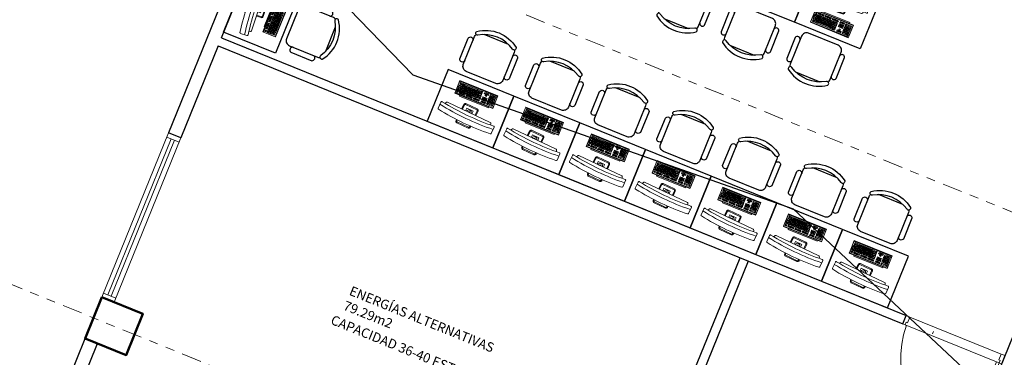
# Model space of a CAD drawing. Units: millimetres. Extents: x -1036163 to 14065, y -1359119 to 4846.
# Drawn here: x 13923 to 13934, y 4690 to 4693 of the extents above; entities that cross this region are included whole.
import ezdxf

# ---------------------------------------------------------------- set-up
doc = ezdxf.new("R2010")
doc.units = ezdxf.units.MM
doc.linetypes.add('CYPE_RAYAPUNTOPUNTO', pattern=[0.45, 0.225, -0.075, 0, -0.075, 0, -0.075])
doc.linetypes.add('HIDDEN2', pattern=[4.7625, 3.175, -1.5875])
for name, color, linetype in [('0- canal', 5, 'Continuous'), ('____11 Amoblamiento', 12, 'Continuous'), ('A-TEXT', 105, 'Continuous'), ('muros', 5, 'Continuous')]:
    doc.layers.add(name, color=color, linetype=linetype)
for name, color, linetype, lineweight in [('08 baranda', 2, 'Continuous', 0), ('13ventana', 2, 'Continuous', 0), ('columnas', 1, 'Continuous', 50), ('COTAS_REPLANTEO', 106, 'CYPE_RAYAPUNTOPUNTO', 15), ('PUERTAS', 2, 'Continuous', 5)]:
    doc.layers.add(name, color=color, linetype=linetype, lineweight=lineweight)
doc.styles.get("Standard").update_dxf_attribs({"font": 'arial.ttf'})
doc.styles.add('Verdana', font='verdana.ttf')

# ---------------------------------------------------------------- blocks, each defined once
blk = doc.blocks.new('pc')
at = {"layer": '08 baranda', "color": 251, "ltscale": 0.01}
for p, q in [((1234.82, 618.823), (1234.82, 619.284)), ((1234.821, 618.823), (1234.821, 619.284)), ((1234.822, 618.823), (1234.822, 619.284)), ((1234.824, 618.823), (1234.824, 619.284)), ((1234.839, 619.268), (1234.838, 619.27)), ((1234.839, 619.256), (1234.838, 619.254)), ((1234.839, 619.25), (1234.838, 619.252)), ((1234.839, 619.238), (1234.838, 619.236)), ((1234.839, 619.233), (1234.838, 619.235)), ((1234.839, 619.203), (1234.838, 619.201)), ((1234.851, 619.25), (1234.855, 619.252)), ((1234.855, 619.236), (1234.851, 619.238)), ((1234.851, 619.233), (1234.855, 619.235)), ((1234.855, 619.201), (1234.851, 619.203)), ((1234.857, 619.25), (1234.855, 619.252)), ((1234.857, 619.238), (1234.855, 619.236)), ((1234.857, 619.233), (1234.855, 619.235)), ((1234.857, 619.221), (1234.855, 619.218)), ((1234.857, 619.215), (1234.855, 619.217)), ((1234.857, 619.203), (1234.855, 619.201)), ((1234.869, 619.268), (1234.873, 619.27)), ((1234.873, 619.254), (1234.869, 619.256)), ((1234.869, 619.25), (1234.873, 619.252)), ((1234.873, 619.236), (1234.869, 619.238)), ((1234.869, 619.233), (1234.873, 619.235)), ((1234.873, 619.218), (1234.869, 619.221)), ((1234.869, 619.215), (1234.873, 619.217)), ((1234.873, 619.201), (1234.869, 619.203)), ((1234.876, 619.268), (1234.874, 619.27)), ((1234.876, 619.256), (1234.874, 619.254)), ((1234.876, 619.25), (1234.874, 619.252)), ((1234.876, 619.238), (1234.874, 619.236)), ((1234.876, 619.233), (1234.874, 619.235)), ((1234.876, 619.221), (1234.874, 619.218)), ((1234.876, 619.215), (1234.874, 619.217)), ((1234.876, 619.203), (1234.874, 619.201)), ((1234.888, 619.25), (1234.892, 619.252)), ((1234.892, 619.236), (1234.888, 619.238)), ((1234.888, 619.233), (1234.892, 619.235)), ((1234.892, 619.218), (1234.888, 619.221)), ((1234.888, 619.215), (1234.892, 619.217)), ((1234.892, 619.201), (1234.888, 619.203)), ((1234.894, 619.25), (1234.892, 619.252)), ((1234.894, 619.238), (1234.892, 619.236)), ((1234.894, 619.233), (1234.892, 619.235)), ((1234.894, 619.221), (1234.892, 619.218)), ((1234.894, 619.215), (1234.892, 619.217)), ((1234.894, 619.203), (1234.892, 619.201)), ((1234.906, 619.268), (1234.909, 619.27)), ((1234.909, 619.254), (1234.906, 619.256)), ((1234.906, 619.25), (1234.909, 619.252)), ((1234.909, 619.236), (1234.906, 619.238)), ((1234.906, 619.233), (1234.909, 619.235)), ((1234.909, 619.218), (1234.906, 619.221)), ((1234.906, 619.215), (1234.909, 619.217)), ((1234.909, 619.201), (1234.906, 619.203)), ((1234.912, 619.268), (1234.911, 619.27)), ((1234.912, 619.256), (1234.911, 619.254)), ((1234.912, 619.25), (1234.911, 619.252)), ((1234.912, 619.238), (1234.911, 619.236)), ((1234.912, 619.233), (1234.911, 619.235)), ((1234.912, 619.221), (1234.911, 619.218)), ((1234.912, 619.215), (1234.911, 619.217)), ((1234.912, 619.203), (1234.911, 619.201)), ((1234.924, 619.268), (1234.928, 619.27)), ((1234.928, 619.254), (1234.924, 619.256)), ((1234.924, 619.25), (1234.928, 619.252)), ((1234.928, 619.236), (1234.924, 619.238)), ((1234.924, 619.233), (1234.928, 619.235)), ((1234.928, 619.218), (1234.924, 619.221)), ((1234.924, 619.215), (1234.928, 619.217)), ((1234.928, 619.201), (1234.924, 619.203)), ((1234.969, 618.823), (1234.969, 619.284)), ((1234.971, 618.823), (1234.971, 619.284)), ((1234.972, 618.823), (1234.972, 619.284)), ((1234.973, 618.823), (1234.973, 619.284)), ((1234.973, 618.823), (1234.973, 619.284)), ((1234.839, 619.182), (1234.838, 619.184)), ((1234.839, 619.17), (1234.838, 619.168)), ((1234.839, 619.164), (1234.838, 619.167)), ((1234.839, 619.152), (1234.838, 619.15)), ((1234.839, 619.147), (1234.838, 619.149)), ((1234.839, 619.135), (1234.838, 619.133)), ((1234.84, 619.107), (1234.838, 619.109)), ((1234.84, 619.095), (1234.838, 619.093)), ((1234.851, 619.182), (1234.855, 619.184)), ((1234.855, 619.168), (1234.851, 619.17)), ((1234.851, 619.164), (1234.855, 619.167)), ((1234.855, 619.15), (1234.851, 619.152)), ((1234.851, 619.147), (1234.855, 619.149)), ((1234.855, 619.133), (1234.851, 619.135)), ((1234.851, 619.107), (1234.854, 619.109)), ((1234.854, 619.093), (1234.851, 619.095)), ((1234.857, 619.164), (1234.856, 619.167)), ((1234.857, 619.152), (1234.856, 619.15)), ((1234.858, 619.105), (1234.856, 619.108)), ((1234.868, 619.105), (1234.872, 619.108)), ((1234.869, 619.164), (1234.873, 619.167)), ((1234.873, 619.15), (1234.869, 619.152)), ((1234.875, 619.106), (1234.874, 619.108)), ((1234.887, 619.106), (1234.891, 619.108)), ((1234.894, 619.182), (1234.892, 619.184)), ((1234.894, 619.17), (1234.892, 619.168)), ((1234.894, 619.164), (1234.892, 619.167)), ((1234.894, 619.152), (1234.892, 619.15)), ((1234.894, 619.147), (1234.892, 619.149)), ((1234.894, 619.135), (1234.892, 619.133)), ((1234.893, 619.107), (1234.892, 619.109)), ((1234.894, 619.089), (1234.892, 619.087)), ((1234.894, 619.084), (1234.892, 619.086)), ((1234.905, 619.107), (1234.909, 619.109)), ((1234.906, 619.182), (1234.909, 619.184)), ((1234.909, 619.168), (1234.906, 619.17)), ((1234.906, 619.164), (1234.909, 619.167)), ((1234.909, 619.15), (1234.906, 619.152)), ((1234.906, 619.147), (1234.909, 619.149)), ((1234.909, 619.133), (1234.906, 619.135)), ((1234.909, 619.087), (1234.906, 619.089)), ((1234.906, 619.084), (1234.909, 619.086)), ((1234.913, 619.182), (1234.911, 619.184)), ((1234.913, 619.17), (1234.911, 619.168)), ((1234.913, 619.164), (1234.911, 619.167)), ((1234.913, 619.153), (1234.911, 619.15)), ((1234.913, 619.147), (1234.911, 619.149)), ((1234.913, 619.135), (1234.911, 619.133)), ((1234.912, 619.106), (1234.911, 619.109)), ((1234.924, 619.182), (1234.928, 619.184)), ((1234.928, 619.168), (1234.924, 619.17)), ((1234.924, 619.164), (1234.928, 619.167)), ((1234.928, 619.15), (1234.924, 619.153)), ((1234.924, 619.147), (1234.928, 619.149)), ((1234.928, 619.133), (1234.924, 619.135)), ((1234.924, 619.106), (1234.928, 619.109)), ((1234.942, 619.182), (1234.94, 619.184)), ((1234.942, 619.17), (1234.94, 619.168)), ((1234.942, 619.164), (1234.94, 619.167)), ((1234.942, 619.153), (1234.94, 619.15)), ((1234.942, 619.147), (1234.94, 619.149)), ((1234.942, 619.135), (1234.94, 619.133)), ((1234.942, 619.106), (1234.94, 619.109)), ((1234.942, 619.095), (1234.94, 619.092)), ((1234.942, 619.089), (1234.94, 619.091)), ((1234.951, 619.182), (1234.955, 619.184)), ((1234.955, 619.168), (1234.951, 619.17)), ((1234.951, 619.164), (1234.955, 619.167)), ((1234.955, 619.15), (1234.951, 619.153)), ((1234.951, 619.147), (1234.955, 619.149)), ((1234.955, 619.133), (1234.951, 619.135)), ((1234.951, 619.106), (1234.955, 619.109)), ((1234.955, 619.092), (1234.951, 619.095)), ((1234.951, 619.089), (1234.955, 619.091)), ((1234.84, 619.08), (1234.838, 619.082)), ((1234.84, 619.052), (1234.838, 619.05)), ((1234.84, 619.046), (1234.838, 619.048)), ((1234.851, 619.08), (1234.854, 619.082)), ((1234.854, 619.05), (1234.851, 619.052)), ((1234.851, 619.046), (1234.854, 619.048)), ((1234.858, 619.067), (1234.856, 619.065)), ((1234.858, 619.062), (1234.856, 619.064)), ((1234.858, 619.05), (1234.856, 619.048)), ((1234.858, 619.045), (1234.856, 619.047)), ((1234.858, 619.033), (1234.856, 619.03)), ((1234.858, 619.027), (1234.856, 619.029)), ((1234.858, 619.015), (1234.856, 619.013)), ((1234.858, 619.009), (1234.856, 619.012)), ((1234.858, 618.998), (1234.856, 618.995)), ((1234.858, 618.992), (1234.856, 618.995)), ((1234.858, 618.981), (1234.856, 618.978)), ((1234.858, 618.975), (1234.856, 618.977)), ((1234.872, 619.065), (1234.868, 619.067)), ((1234.868, 619.062), (1234.872, 619.064)), ((1234.872, 619.048), (1234.868, 619.05)), ((1234.868, 619.045), (1234.872, 619.047)), ((1234.872, 619.03), (1234.868, 619.033)), ((1234.868, 619.027), (1234.872, 619.029)), ((1234.872, 619.013), (1234.868, 619.015)), ((1234.868, 619.009), (1234.872, 619.012)), ((1234.872, 618.995), (1234.868, 618.998)), ((1234.868, 618.992), (1234.872, 618.995)), ((1234.872, 618.978), (1234.868, 618.981)), ((1234.868, 618.975), (1234.872, 618.977)), ((1234.875, 619.074), (1234.874, 619.071)), ((1234.875, 619.068), (1234.874, 619.07)), ((1234.875, 619.056), (1234.874, 619.054)), ((1234.875, 619.051), (1234.874, 619.053)), ((1234.875, 619.039), (1234.874, 619.037)), ((1234.875, 619.033), (1234.874, 619.035)), ((1234.875, 619.021), (1234.874, 619.019)), ((1234.875, 619.016), (1234.874, 619.018)), ((1234.875, 619.004), (1234.874, 619.002)), ((1234.875, 618.998), (1234.874, 619)), ((1234.875, 618.986), (1234.874, 618.984)), ((1234.875, 618.981), (1234.874, 618.983)), ((1234.891, 619.071), (1234.887, 619.074)), ((1234.887, 619.068), (1234.891, 619.07)), ((1234.891, 619.054), (1234.887, 619.056)), ((1234.887, 619.051), (1234.891, 619.053)), ((1234.891, 619.037), (1234.887, 619.039)), ((1234.887, 619.033), (1234.891, 619.035)), ((1234.891, 619.019), (1234.887, 619.021)), ((1234.887, 619.016), (1234.891, 619.018)), ((1234.891, 619.002), (1234.887, 619.004)), ((1234.887, 618.998), (1234.891, 619)), ((1234.891, 618.984), (1234.887, 618.986)), ((1234.887, 618.981), (1234.891, 618.983)), ((1234.894, 619.072), (1234.892, 619.069)), ((1234.894, 619.066), (1234.892, 619.068)), ((1234.894, 619.054), (1234.892, 619.052)), ((1234.894, 619.049), (1234.892, 619.051)), ((1234.894, 619.037), (1234.892, 619.035)), ((1234.894, 619.031), (1234.892, 619.034)), ((1234.894, 619.02), (1234.892, 619.017)), ((1234.894, 619.014), (1234.892, 619.016)), ((1234.894, 619.002), (1234.892, 619)), ((1234.894, 618.996), (1234.892, 618.998)), ((1234.894, 618.984), (1234.892, 618.982)), ((1234.894, 618.979), (1234.892, 618.982)), ((1234.909, 619.069), (1234.906, 619.072)), ((1234.906, 619.066), (1234.909, 619.068)), ((1234.909, 619.052), (1234.906, 619.054)), ((1234.906, 619.049), (1234.909, 619.051)), ((1234.909, 619.035), (1234.906, 619.037)), ((1234.906, 619.031), (1234.909, 619.034)), ((1234.909, 619.017), (1234.906, 619.02)), ((1234.906, 619.014), (1234.909, 619.016)), ((1234.909, 619), (1234.906, 619.002)), ((1234.906, 618.996), (1234.909, 618.998)), ((1234.909, 618.982), (1234.906, 618.984)), ((1234.906, 618.979), (1234.909, 618.982)), ((1234.912, 619.082), (1234.911, 619.079)), ((1234.912, 619.076), (1234.911, 619.078)), ((1234.912, 619.064), (1234.911, 619.062)), ((1234.912, 619.058), (1234.911, 619.061)), ((1234.912, 619.047), (1234.911, 619.044)), ((1234.912, 619.041), (1234.911, 619.044)), ((1234.912, 619.03), (1234.911, 619.027)), ((1234.912, 619.024), (1234.911, 619.026)), ((1234.912, 619.012), (1234.911, 619.01)), ((1234.912, 619.006), (1234.911, 619.008)), ((1234.912, 618.994), (1234.911, 618.992)), ((1234.912, 618.989), (1234.911, 618.991)), ((1234.912, 618.977), (1234.911, 618.975)), ((1234.912, 618.972), (1234.911, 618.974)), ((1234.928, 619.079), (1234.924, 619.082)), ((1234.924, 619.076), (1234.928, 619.078)), ((1234.928, 619.062), (1234.924, 619.064)), ((1234.924, 619.058), (1234.928, 619.061)), ((1234.928, 619.044), (1234.924, 619.047)), ((1234.924, 619.041), (1234.928, 619.044)), ((1234.928, 619.027), (1234.924, 619.03)), ((1234.924, 619.024), (1234.928, 619.026)), ((1234.928, 619.01), (1234.924, 619.012)), ((1234.924, 619.006), (1234.928, 619.008)), ((1234.928, 618.992), (1234.924, 618.994)), ((1234.924, 618.989), (1234.928, 618.991)), ((1234.928, 618.975), (1234.924, 618.977)), ((1234.924, 618.972), (1234.928, 618.974)), ((1234.942, 619.077), (1234.94, 619.075)), ((1234.942, 619.071), (1234.94, 619.074)), ((1234.942, 619.06), (1234.94, 619.057)), ((1234.942, 619.054), (1234.94, 619.056)), ((1234.942, 619.042), (1234.94, 619.04)), ((1234.941, 619.02), (1234.94, 619.023)), ((1234.941, 619.009), (1234.94, 619.006)), ((1234.941, 619.003), (1234.94, 619.005)), ((1234.941, 618.991), (1234.94, 618.989)), ((1234.941, 618.985), (1234.94, 618.987)), ((1234.955, 619.075), (1234.951, 619.077)), ((1234.951, 619.071), (1234.955, 619.074)), ((1234.955, 619.057), (1234.951, 619.06)), ((1234.951, 619.054), (1234.955, 619.056)), ((1234.955, 619.04), (1234.951, 619.042)), ((1234.951, 619.02), (1234.955, 619.023)), ((1234.955, 619.006), (1234.951, 619.009)), ((1234.951, 619.003), (1234.955, 619.005)), ((1234.955, 618.989), (1234.951, 618.991)), ((1234.951, 618.985), (1234.955, 618.987)), ((1234.84, 618.896), (1234.838, 618.894)), ((1234.84, 618.89), (1234.838, 618.892)), ((1234.84, 618.869), (1234.838, 618.866)), ((1234.854, 618.894), (1234.851, 618.896)), ((1234.851, 618.89), (1234.854, 618.892)), ((1234.854, 618.866), (1234.851, 618.869)), ((1234.858, 618.963), (1234.856, 618.961)), ((1234.858, 618.957), (1234.856, 618.96)), ((1234.858, 618.946), (1234.856, 618.943)), ((1234.858, 618.94), (1234.856, 618.942)), ((1234.858, 618.928), (1234.856, 618.926)), ((1234.858, 618.923), (1234.856, 618.925)), ((1234.858, 618.911), (1234.856, 618.909)), ((1234.858, 618.905), (1234.856, 618.907)), ((1234.858, 618.893), (1234.856, 618.891)), ((1234.858, 618.888), (1234.856, 618.89)), ((1234.858, 618.876), (1234.856, 618.873)), ((1234.858, 618.87), (1234.856, 618.872)), ((1234.872, 618.961), (1234.868, 618.963)), ((1234.868, 618.957), (1234.872, 618.96)), ((1234.872, 618.943), (1234.868, 618.946)), ((1234.868, 618.94), (1234.872, 618.942)), ((1234.872, 618.926), (1234.868, 618.928)), ((1234.868, 618.923), (1234.872, 618.925)), ((1234.872, 618.909), (1234.868, 618.911)), ((1234.868, 618.905), (1234.872, 618.907)), ((1234.872, 618.891), (1234.868, 618.893)), ((1234.868, 618.888), (1234.872, 618.89)), ((1234.872, 618.873), (1234.868, 618.876)), ((1234.868, 618.87), (1234.872, 618.872)), ((1234.875, 618.969), (1234.874, 618.967)), ((1234.875, 618.964), (1234.874, 618.966)), ((1234.875, 618.952), (1234.874, 618.949)), ((1234.875, 618.946), (1234.874, 618.948)), ((1234.875, 618.934), (1234.874, 618.932)), ((1234.875, 618.928), (1234.874, 618.931)), ((1234.875, 618.917), (1234.874, 618.914)), ((1234.875, 618.911), (1234.874, 618.914)), ((1234.875, 618.9), (1234.874, 618.897)), ((1234.875, 618.894), (1234.874, 618.896)), ((1234.875, 618.882), (1234.874, 618.88)), ((1234.875, 618.876), (1234.874, 618.878)), ((1234.875, 618.864), (1234.874, 618.862)), ((1234.891, 618.967), (1234.887, 618.969)), ((1234.887, 618.964), (1234.891, 618.966)), ((1234.891, 618.949), (1234.887, 618.952)), ((1234.887, 618.946), (1234.891, 618.948)), ((1234.891, 618.932), (1234.887, 618.934)), ((1234.887, 618.928), (1234.891, 618.931)), ((1234.891, 618.914), (1234.887, 618.917)), ((1234.887, 618.911), (1234.891, 618.914)), ((1234.891, 618.897), (1234.887, 618.9)), ((1234.887, 618.894), (1234.891, 618.896)), ((1234.891, 618.88), (1234.887, 618.882)), ((1234.887, 618.876), (1234.891, 618.878)), ((1234.891, 618.862), (1234.887, 618.864)), ((1234.894, 618.968), (1234.892, 618.965)), ((1234.894, 618.962), (1234.892, 618.964)), ((1234.894, 618.95), (1234.892, 618.948)), ((1234.894, 618.944), (1234.892, 618.946)), ((1234.894, 618.932), (1234.892, 618.93)), ((1234.894, 618.927), (1234.892, 618.929)), ((1234.894, 618.915), (1234.892, 618.912)), ((1234.894, 618.909), (1234.892, 618.912)), ((1234.894, 618.898), (1234.892, 618.895)), ((1234.894, 618.892), (1234.892, 618.894)), ((1234.894, 618.88), (1234.892, 618.878)), ((1234.894, 618.874), (1234.892, 618.877)), ((1234.894, 618.863), (1234.892, 618.86)), ((1234.909, 618.965), (1234.906, 618.968)), ((1234.906, 618.962), (1234.909, 618.964)), ((1234.909, 618.948), (1234.906, 618.95)), ((1234.906, 618.944), (1234.909, 618.946)), ((1234.909, 618.93), (1234.906, 618.932)), ((1234.906, 618.927), (1234.909, 618.929)), ((1234.909, 618.912), (1234.906, 618.915)), ((1234.906, 618.909), (1234.909, 618.912)), ((1234.909, 618.895), (1234.906, 618.898)), ((1234.906, 618.892), (1234.909, 618.894)), ((1234.909, 618.878), (1234.906, 618.88)), ((1234.906, 618.874), (1234.909, 618.877)), ((1234.909, 618.86), (1234.906, 618.863)), ((1234.912, 618.96), (1234.911, 618.958)), ((1234.912, 618.954), (1234.911, 618.956)), ((1234.912, 618.942), (1234.911, 618.94)), ((1234.912, 618.937), (1234.911, 618.939)), ((1234.912, 618.925), (1234.911, 618.922)), ((1234.912, 618.919), (1234.911, 618.921)), ((1234.912, 618.907), (1234.911, 618.905)), ((1234.912, 618.902), (1234.911, 618.904)), ((1234.912, 618.89), (1234.911, 618.888)), ((1234.912, 618.884), (1234.911, 618.887)), ((1234.912, 618.873), (1234.911, 618.87)), ((1234.912, 618.867), (1234.911, 618.869)), ((1234.928, 618.958), (1234.924, 618.96)), ((1234.924, 618.954), (1234.928, 618.956)), ((1234.928, 618.94), (1234.924, 618.942)), ((1234.924, 618.937), (1234.928, 618.939)), ((1234.928, 618.922), (1234.924, 618.925)), ((1234.924, 618.919), (1234.928, 618.921)), ((1234.928, 618.905), (1234.924, 618.907)), ((1234.924, 618.902), (1234.928, 618.904)), ((1234.928, 618.888), (1234.924, 618.89)), ((1234.924, 618.884), (1234.928, 618.887)), ((1234.928, 618.87), (1234.924, 618.873)), ((1234.924, 618.867), (1234.928, 618.869)), ((1234.941, 618.973), (1234.94, 618.971)), ((1234.941, 618.967), (1234.94, 618.97)), ((1234.941, 618.956), (1234.94, 618.953)), ((1234.941, 618.935), (1234.94, 618.937)), ((1234.941, 618.923), (1234.94, 618.921)), ((1234.941, 618.917), (1234.94, 618.919)), ((1234.941, 618.905), (1234.94, 618.903)), ((1234.941, 618.899), (1234.94, 618.902)), ((1234.941, 618.888), (1234.94, 618.885)), ((1234.941, 618.882), (1234.94, 618.884)), ((1234.941, 618.87), (1234.94, 618.868)), ((1234.955, 618.971), (1234.951, 618.973)), ((1234.951, 618.967), (1234.955, 618.97)), ((1234.955, 618.953), (1234.951, 618.956)), ((1234.951, 618.935), (1234.955, 618.937)), ((1234.955, 618.921), (1234.951, 618.923)), ((1234.951, 618.917), (1234.955, 618.919)), ((1234.955, 618.903), (1234.951, 618.905)), ((1234.951, 618.899), (1234.955, 618.902)), ((1234.955, 618.885), (1234.951, 618.888)), ((1234.951, 618.882), (1234.955, 618.884)), ((1234.955, 618.868), (1234.951, 618.87)), ((1234.839, 618.853), (1234.838, 618.855)), ((1234.839, 618.841), (1234.838, 618.839)), ((1234.851, 618.853), (1234.855, 618.855)), ((1234.855, 618.839), (1234.851, 618.841)), ((1234.858, 618.842), (1234.856, 618.84)), ((1234.872, 618.84), (1234.868, 618.842)), ((1234.875, 618.859), (1234.874, 618.861)), ((1234.875, 618.838), (1234.874, 618.836)), ((1234.887, 618.859), (1234.891, 618.861)), ((1234.891, 618.836), (1234.887, 618.838)), ((1234.894, 618.857), (1234.892, 618.859)), ((1234.894, 618.836), (1234.892, 618.834)), ((1234.906, 618.857), (1234.909, 618.859)), ((1234.909, 618.834), (1234.906, 618.836)), ((1234.912, 618.855), (1234.911, 618.853)), ((1234.912, 618.849), (1234.911, 618.851)), ((1234.912, 618.837), (1234.911, 618.835)), ((1234.928, 618.853), (1234.924, 618.855)), ((1234.924, 618.849), (1234.928, 618.851)), ((1234.928, 618.835), (1234.924, 618.837)), ((1234.941, 618.85), (1234.94, 618.852)), ((1234.941, 618.838), (1234.94, 618.836)), ((1234.951, 618.85), (1234.955, 618.852)), ((1234.955, 618.836), (1234.951, 618.838))]:
    blk.add_line(p, q, dxfattribs=at)
for points in [[(1235.122, 618.763), (1235.103, 618.776, -0.26939), (1235.098, 618.784), (1235.129, 619.318, -0.316239), (1235.136, 619.327), (1235.155, 619.333)], [(1234.953, 619.27), (1234.94, 619.27, 0.414214), (1234.939, 619.269), (1234.939, 619.202, 0.414214), (1234.94, 619.201), (1234.953, 619.201)], [(1235.119, 619.139), (1235.063, 619.142, 0.414214), (1235.043, 619.124), (1235.035, 618.984, 0.414214), (1235.053, 618.964), (1235.109, 618.96)], [(1235.118, 619.13), (1235.063, 619.133, 0.414214), (1235.053, 619.124), (1235.045, 618.983, 0.414214), (1235.054, 618.973), (1235.109, 618.97)], [(1235.241, 618.953), (1235.254, 618.952, 0.414214), (1235.274, 618.97), (1235.282, 619.111, 0.414214), (1235.264, 619.131), (1235.251, 619.131)], [(1235.242, 618.962), (1235.254, 618.962, 0.414214), (1235.264, 618.97), (1235.272, 619.111, 0.414214), (1235.263, 619.121), (1235.251, 619.122)]]:
    blk.add_lwpolyline(points, format="xyb", dxfattribs=at)
for points in [[(1235.153, 619.369, -0.055364), (1235.116, 618.728, 0.446996), (1235.125, 618.716), (1235.201, 618.712, 0.381966), (1235.211, 618.72, 0.055728), (1235.248, 619.366, 0.381966), (1235.239, 619.375), (1235.163, 619.379, 0.446996)], [(1234.955, 619.202), (1234.955, 619.269, 0.414214), (1234.954, 619.27), (1234.941, 619.27, 0.414214), (1234.94, 619.269), (1234.94, 619.202, 0.414214), (1234.941, 619.201), (1234.954, 619.201, 0.414214)]]:
    blk.add_lwpolyline(points, format="xyb", close=True, dxfattribs=at)
for points in [[(1234.967, 618.823), (1234.967, 619.284), (1234.819, 619.284), (1234.819, 618.823)], [(1234.973, 618.823), (1234.973, 619.284), (1234.826, 619.284), (1234.826, 618.823)], [(1234.873, 619.254), (1234.873, 619.27), (1234.838, 619.27), (1234.838, 619.254)], [(1234.855, 619.236), (1234.855, 619.252), (1234.838, 619.252), (1234.838, 619.236)], [(1234.855, 619.201), (1234.855, 619.235), (1234.838, 619.235), (1234.838, 619.201)], [(1234.869, 619.256), (1234.869, 619.268), (1234.839, 619.268), (1234.839, 619.256)], [(1234.851, 619.238), (1234.851, 619.25), (1234.839, 619.25), (1234.839, 619.238)], [(1234.851, 619.203), (1234.851, 619.233), (1234.839, 619.233), (1234.839, 619.203)], [(1234.873, 619.236), (1234.873, 619.252), (1234.855, 619.252), (1234.855, 619.236)], [(1234.873, 619.218), (1234.873, 619.235), (1234.855, 619.235), (1234.855, 619.218)], [(1234.873, 619.201), (1234.873, 619.217), (1234.855, 619.217), (1234.855, 619.201)], [(1234.869, 619.238), (1234.869, 619.25), (1234.857, 619.25), (1234.857, 619.238)], [(1234.869, 619.221), (1234.869, 619.233), (1234.857, 619.233), (1234.857, 619.221)], [(1234.869, 619.203), (1234.869, 619.215), (1234.857, 619.215), (1234.857, 619.203)], [(1234.909, 619.254), (1234.909, 619.27), (1234.874, 619.27), (1234.874, 619.254)], [(1234.892, 619.236), (1234.892, 619.252), (1234.874, 619.252), (1234.874, 619.236)], [(1234.892, 619.218), (1234.892, 619.235), (1234.874, 619.235), (1234.874, 619.218)], [(1234.892, 619.201), (1234.892, 619.217), (1234.874, 619.217), (1234.874, 619.201)], [(1234.906, 619.256), (1234.906, 619.268), (1234.876, 619.268), (1234.876, 619.256)], [(1234.888, 619.238), (1234.888, 619.25), (1234.876, 619.25), (1234.876, 619.238)], [(1234.888, 619.221), (1234.888, 619.233), (1234.876, 619.233), (1234.876, 619.221)], [(1234.888, 619.203), (1234.888, 619.215), (1234.876, 619.215), (1234.876, 619.203)], [(1234.909, 619.236), (1234.909, 619.252), (1234.892, 619.252), (1234.892, 619.236)], [(1234.909, 619.218), (1234.909, 619.235), (1234.892, 619.235), (1234.892, 619.218)], [(1234.909, 619.201), (1234.909, 619.217), (1234.892, 619.217), (1234.892, 619.201)], [(1234.906, 619.238), (1234.906, 619.25), (1234.894, 619.25), (1234.894, 619.238)], [(1234.906, 619.221), (1234.906, 619.233), (1234.894, 619.233), (1234.894, 619.221)], [(1234.906, 619.203), (1234.906, 619.215), (1234.894, 619.215), (1234.894, 619.203)], [(1234.928, 619.254), (1234.928, 619.27), (1234.911, 619.27), (1234.911, 619.254)], [(1234.928, 619.236), (1234.928, 619.252), (1234.911, 619.252), (1234.911, 619.236)], [(1234.928, 619.218), (1234.928, 619.235), (1234.911, 619.235), (1234.911, 619.218)], [(1234.928, 619.201), (1234.928, 619.217), (1234.911, 619.217), (1234.911, 619.201)], [(1234.924, 619.256), (1234.924, 619.268), (1234.912, 619.268), (1234.912, 619.256)], [(1234.924, 619.238), (1234.924, 619.25), (1234.912, 619.25), (1234.912, 619.238)], [(1234.924, 619.221), (1234.924, 619.233), (1234.912, 619.233), (1234.912, 619.221)], [(1234.924, 619.203), (1234.924, 619.215), (1234.912, 619.215), (1234.912, 619.203)], [(1234.949, 619.261), (1234.949, 619.265), (1234.947, 619.265), (1234.947, 619.261)], [(1234.949, 619.232), (1234.949, 619.236), (1234.947, 619.236), (1234.947, 619.232)], [(1234.949, 619.207), (1234.949, 619.21), (1234.947, 619.21), (1234.947, 619.207)], [(1234.984, 618.884), (1234.984, 619.236), (1234.973, 619.236), (1234.973, 618.884)], [(1234.855, 619.168), (1234.855, 619.184), (1234.838, 619.184), (1234.838, 619.168)], [(1234.855, 619.15), (1234.855, 619.167), (1234.838, 619.167), (1234.838, 619.15)], [(1234.855, 619.133), (1234.855, 619.149), (1234.838, 619.149), (1234.838, 619.133)], [(1234.854, 619.093), (1234.854, 619.109), (1234.838, 619.109), (1234.838, 619.093)], [(1234.851, 619.17), (1234.851, 619.182), (1234.839, 619.182), (1234.839, 619.17)], [(1234.851, 619.152), (1234.851, 619.164), (1234.839, 619.164), (1234.839, 619.152)], [(1234.851, 619.135), (1234.851, 619.147), (1234.839, 619.147), (1234.839, 619.135)], [(1234.851, 619.095), (1234.851, 619.107), (1234.84, 619.107), (1234.84, 619.095)], [(1234.873, 619.15), (1234.873, 619.167), (1234.856, 619.167), (1234.856, 619.15)], [(1234.872, 619.065), (1234.872, 619.108), (1234.856, 619.108), (1234.856, 619.065)], [(1234.869, 619.152), (1234.869, 619.164), (1234.857, 619.164), (1234.857, 619.152)], [(1234.868, 619.067), (1234.868, 619.105), (1234.858, 619.105), (1234.858, 619.067)], [(1234.891, 619.071), (1234.891, 619.108), (1234.874, 619.108), (1234.874, 619.071)], [(1234.887, 619.074), (1234.887, 619.106), (1234.875, 619.106), (1234.875, 619.074)], [(1234.909, 619.168), (1234.909, 619.184), (1234.892, 619.184), (1234.892, 619.168)], [(1234.909, 619.15), (1234.909, 619.167), (1234.892, 619.167), (1234.892, 619.15)], [(1234.909, 619.133), (1234.909, 619.149), (1234.892, 619.149), (1234.892, 619.133)], [(1234.909, 619.087), (1234.909, 619.109), (1234.892, 619.109), (1234.892, 619.087)], [(1234.909, 619.069), (1234.909, 619.086), (1234.892, 619.086), (1234.892, 619.069)], [(1234.906, 619.089), (1234.906, 619.107), (1234.893, 619.107), (1234.893, 619.089)], [(1234.906, 619.17), (1234.906, 619.182), (1234.894, 619.182), (1234.894, 619.17)], [(1234.906, 619.152), (1234.906, 619.164), (1234.894, 619.164), (1234.894, 619.152)], [(1234.906, 619.135), (1234.906, 619.147), (1234.894, 619.147), (1234.894, 619.135)], [(1234.928, 619.168), (1234.928, 619.184), (1234.911, 619.184), (1234.911, 619.168)], [(1234.928, 619.15), (1234.928, 619.167), (1234.911, 619.167), (1234.911, 619.15)], [(1234.928, 619.133), (1234.928, 619.149), (1234.911, 619.149), (1234.911, 619.133)], [(1234.928, 619.079), (1234.928, 619.109), (1234.911, 619.109), (1234.911, 619.079)], [(1234.924, 619.082), (1234.924, 619.106), (1234.912, 619.106), (1234.912, 619.082)], [(1234.924, 619.17), (1234.924, 619.182), (1234.913, 619.182), (1234.913, 619.17)], [(1234.924, 619.153), (1234.924, 619.164), (1234.913, 619.164), (1234.913, 619.153)], [(1234.924, 619.135), (1234.924, 619.147), (1234.913, 619.147), (1234.913, 619.135)], [(1234.955, 619.168), (1234.955, 619.184), (1234.94, 619.184), (1234.94, 619.168)], [(1234.955, 619.15), (1234.955, 619.167), (1234.94, 619.167), (1234.94, 619.15)], [(1234.955, 619.133), (1234.955, 619.149), (1234.94, 619.149), (1234.94, 619.133)], [(1234.955, 619.092), (1234.955, 619.109), (1234.94, 619.109), (1234.94, 619.092)], [(1234.955, 619.075), (1234.955, 619.091), (1234.94, 619.091), (1234.94, 619.075)], [(1234.951, 619.17), (1234.951, 619.182), (1234.942, 619.182), (1234.942, 619.17)], [(1234.951, 619.153), (1234.951, 619.164), (1234.942, 619.164), (1234.942, 619.153)], [(1234.951, 619.135), (1234.951, 619.147), (1234.942, 619.147), (1234.942, 619.135)], [(1234.951, 619.095), (1234.951, 619.106), (1234.942, 619.106), (1234.942, 619.095)], [(1234.951, 619.077), (1234.951, 619.089), (1234.942, 619.089), (1234.942, 619.077)], [(1234.854, 619.05), (1234.854, 619.082), (1234.838, 619.082), (1234.838, 619.05)], [(1234.854, 618.894), (1234.854, 619.048), (1234.838, 619.048), (1234.838, 618.894)], [(1234.851, 619.052), (1234.851, 619.08), (1234.84, 619.08), (1234.84, 619.052)], [(1234.851, 618.896), (1234.851, 619.046), (1234.84, 619.046), (1234.84, 618.896)], [(1234.872, 619.048), (1234.872, 619.064), (1234.856, 619.064), (1234.856, 619.048)], [(1234.872, 619.03), (1234.872, 619.047), (1234.856, 619.047), (1234.856, 619.03)], [(1234.872, 619.013), (1234.872, 619.029), (1234.856, 619.029), (1234.856, 619.013)], [(1234.872, 618.995), (1234.872, 619.012), (1234.856, 619.012), (1234.856, 618.995)], [(1234.872, 618.978), (1234.872, 618.995), (1234.856, 618.995), (1234.856, 618.978)], [(1234.872, 618.961), (1234.872, 618.977), (1234.856, 618.977), (1234.856, 618.961)], [(1234.868, 619.05), (1234.868, 619.062), (1234.858, 619.062), (1234.858, 619.05)], [(1234.868, 619.033), (1234.868, 619.045), (1234.858, 619.045), (1234.858, 619.033)], [(1234.868, 619.015), (1234.868, 619.027), (1234.858, 619.027), (1234.858, 619.015)], [(1234.868, 618.998), (1234.868, 619.009), (1234.858, 619.009), (1234.858, 618.998)], [(1234.868, 618.981), (1234.868, 618.992), (1234.858, 618.992), (1234.858, 618.981)], [(1234.868, 618.963), (1234.868, 618.975), (1234.858, 618.975), (1234.858, 618.963)], [(1234.891, 619.054), (1234.891, 619.07), (1234.874, 619.07), (1234.874, 619.054)], [(1234.891, 619.037), (1234.891, 619.053), (1234.874, 619.053), (1234.874, 619.037)], [(1234.891, 619.019), (1234.891, 619.035), (1234.874, 619.035), (1234.874, 619.019)], [(1234.891, 619.002), (1234.891, 619.018), (1234.874, 619.018), (1234.874, 619.002)], [(1234.891, 618.984), (1234.891, 619), (1234.874, 619), (1234.874, 618.984)], [(1234.891, 618.967), (1234.891, 618.983), (1234.874, 618.983), (1234.874, 618.967)], [(1234.887, 619.056), (1234.887, 619.068), (1234.875, 619.068), (1234.875, 619.056)], [(1234.887, 619.039), (1234.887, 619.051), (1234.875, 619.051), (1234.875, 619.039)], [(1234.887, 619.021), (1234.887, 619.033), (1234.875, 619.033), (1234.875, 619.021)], [(1234.887, 619.004), (1234.887, 619.016), (1234.875, 619.016), (1234.875, 619.004)], [(1234.887, 618.986), (1234.887, 618.998), (1234.875, 618.998), (1234.875, 618.986)], [(1234.887, 618.969), (1234.887, 618.981), (1234.875, 618.981), (1234.875, 618.969)], [(1234.909, 619.052), (1234.909, 619.068), (1234.892, 619.068), (1234.892, 619.052)], [(1234.909, 619.035), (1234.909, 619.051), (1234.892, 619.051), (1234.892, 619.035)], [(1234.909, 619.017), (1234.909, 619.034), (1234.892, 619.034), (1234.892, 619.017)], [(1234.909, 619), (1234.909, 619.016), (1234.892, 619.016), (1234.892, 619)], [(1234.909, 618.982), (1234.909, 618.998), (1234.892, 618.998), (1234.892, 618.982)], [(1234.909, 618.965), (1234.909, 618.982), (1234.892, 618.982), (1234.892, 618.965)], [(1234.906, 619.072), (1234.906, 619.084), (1234.894, 619.084), (1234.894, 619.072)], [(1234.906, 619.054), (1234.906, 619.066), (1234.894, 619.066), (1234.894, 619.054)], [(1234.906, 619.037), (1234.906, 619.049), (1234.894, 619.049), (1234.894, 619.037)], [(1234.906, 619.02), (1234.906, 619.031), (1234.894, 619.031), (1234.894, 619.02)], [(1234.906, 619.002), (1234.906, 619.014), (1234.894, 619.014), (1234.894, 619.002)], [(1234.906, 618.984), (1234.906, 618.996), (1234.894, 618.996), (1234.894, 618.984)], [(1234.906, 618.968), (1234.906, 618.979), (1234.894, 618.979), (1234.894, 618.968)], [(1234.928, 619.062), (1234.928, 619.078), (1234.911, 619.078), (1234.911, 619.062)], [(1234.928, 619.044), (1234.928, 619.061), (1234.911, 619.061), (1234.911, 619.044)], [(1234.928, 619.027), (1234.928, 619.044), (1234.911, 619.044), (1234.911, 619.027)], [(1234.928, 619.01), (1234.928, 619.026), (1234.911, 619.026), (1234.911, 619.01)], [(1234.928, 618.992), (1234.928, 619.008), (1234.911, 619.008), (1234.911, 618.992)], [(1234.928, 618.975), (1234.928, 618.991), (1234.911, 618.991), (1234.911, 618.975)], [(1234.928, 618.958), (1234.928, 618.974), (1234.911, 618.974), (1234.911, 618.958)], [(1234.924, 619.064), (1234.924, 619.076), (1234.912, 619.076), (1234.912, 619.064)], [(1234.924, 619.047), (1234.924, 619.058), (1234.912, 619.058), (1234.912, 619.047)], [(1234.924, 619.03), (1234.924, 619.041), (1234.912, 619.041), (1234.912, 619.03)], [(1234.924, 619.012), (1234.924, 619.024), (1234.912, 619.024), (1234.912, 619.012)], [(1234.924, 618.994), (1234.924, 619.006), (1234.912, 619.006), (1234.912, 618.994)], [(1234.924, 618.977), (1234.924, 618.989), (1234.912, 618.989), (1234.912, 618.977)], [(1234.955, 619.057), (1234.955, 619.074), (1234.94, 619.074), (1234.94, 619.057)], [(1234.955, 619.04), (1234.955, 619.056), (1234.94, 619.056), (1234.94, 619.04)], [(1234.955, 619.006), (1234.955, 619.023), (1234.94, 619.023), (1234.94, 619.006)], [(1234.955, 618.989), (1234.955, 619.005), (1234.94, 619.005), (1234.94, 618.989)], [(1234.955, 618.971), (1234.955, 618.987), (1234.94, 618.987), (1234.94, 618.971)], [(1234.951, 619.009), (1234.951, 619.02), (1234.941, 619.02), (1234.941, 619.009)], [(1234.951, 618.991), (1234.951, 619.003), (1234.941, 619.003), (1234.941, 618.991)], [(1234.951, 618.973), (1234.951, 618.985), (1234.941, 618.985), (1234.941, 618.973)], [(1234.951, 619.06), (1234.951, 619.071), (1234.942, 619.071), (1234.942, 619.06)], [(1234.951, 619.042), (1234.951, 619.054), (1234.942, 619.054), (1234.942, 619.042)], [(1234.854, 618.866), (1234.854, 618.892), (1234.838, 618.892), (1234.838, 618.866)], [(1234.851, 618.869), (1234.851, 618.89), (1234.84, 618.89), (1234.84, 618.869)], [(1234.872, 618.943), (1234.872, 618.96), (1234.856, 618.96), (1234.856, 618.943)], [(1234.872, 618.926), (1234.872, 618.942), (1234.856, 618.942), (1234.856, 618.926)], [(1234.872, 618.909), (1234.872, 618.925), (1234.856, 618.925), (1234.856, 618.909)], [(1234.872, 618.891), (1234.872, 618.907), (1234.856, 618.907), (1234.856, 618.891)], [(1234.872, 618.873), (1234.872, 618.89), (1234.856, 618.89), (1234.856, 618.873)], [(1234.872, 618.84), (1234.872, 618.872), (1234.856, 618.872), (1234.856, 618.84)], [(1234.868, 618.946), (1234.868, 618.957), (1234.858, 618.957), (1234.858, 618.946)], [(1234.868, 618.928), (1234.868, 618.94), (1234.858, 618.94), (1234.858, 618.928)], [(1234.868, 618.911), (1234.868, 618.923), (1234.858, 618.923), (1234.858, 618.911)], [(1234.868, 618.893), (1234.868, 618.905), (1234.858, 618.905), (1234.858, 618.893)], [(1234.868, 618.876), (1234.868, 618.888), (1234.858, 618.888), (1234.858, 618.876)], [(1234.868, 618.842), (1234.868, 618.87), (1234.858, 618.87), (1234.858, 618.842)], [(1234.891, 618.949), (1234.891, 618.966), (1234.874, 618.966), (1234.874, 618.949)], [(1234.891, 618.932), (1234.891, 618.948), (1234.874, 618.948), (1234.874, 618.932)], [(1234.891, 618.914), (1234.891, 618.931), (1234.874, 618.931), (1234.874, 618.914)], [(1234.891, 618.897), (1234.891, 618.914), (1234.874, 618.914), (1234.874, 618.897)], [(1234.891, 618.88), (1234.891, 618.896), (1234.874, 618.896), (1234.874, 618.88)], [(1234.891, 618.862), (1234.891, 618.878), (1234.874, 618.878), (1234.874, 618.862)], [(1234.887, 618.952), (1234.887, 618.964), (1234.875, 618.964), (1234.875, 618.952)], [(1234.887, 618.934), (1234.887, 618.946), (1234.875, 618.946), (1234.875, 618.934)], [(1234.887, 618.917), (1234.887, 618.928), (1234.875, 618.928), (1234.875, 618.917)], [(1234.887, 618.9), (1234.887, 618.911), (1234.875, 618.911), (1234.875, 618.9)], [(1234.887, 618.882), (1234.887, 618.894), (1234.875, 618.894), (1234.875, 618.882)], [(1234.887, 618.864), (1234.887, 618.876), (1234.875, 618.876), (1234.875, 618.864)], [(1234.909, 618.948), (1234.909, 618.964), (1234.892, 618.964), (1234.892, 618.948)], [(1234.909, 618.93), (1234.909, 618.946), (1234.892, 618.946), (1234.892, 618.93)], [(1234.909, 618.912), (1234.909, 618.929), (1234.892, 618.929), (1234.892, 618.912)], [(1234.909, 618.895), (1234.909, 618.912), (1234.892, 618.912), (1234.892, 618.895)], [(1234.909, 618.878), (1234.909, 618.894), (1234.892, 618.894), (1234.892, 618.878)], [(1234.909, 618.86), (1234.909, 618.877), (1234.892, 618.877), (1234.892, 618.86)], [(1234.906, 618.95), (1234.906, 618.962), (1234.894, 618.962), (1234.894, 618.95)], [(1234.906, 618.932), (1234.906, 618.944), (1234.894, 618.944), (1234.894, 618.932)], [(1234.906, 618.915), (1234.906, 618.927), (1234.894, 618.927), (1234.894, 618.915)], [(1234.906, 618.898), (1234.906, 618.909), (1234.894, 618.909), (1234.894, 618.898)], [(1234.906, 618.88), (1234.906, 618.892), (1234.894, 618.892), (1234.894, 618.88)], [(1234.906, 618.863), (1234.906, 618.874), (1234.894, 618.874), (1234.894, 618.863)], [(1234.928, 618.94), (1234.928, 618.956), (1234.911, 618.956), (1234.911, 618.94)], [(1234.928, 618.922), (1234.928, 618.939), (1234.911, 618.939), (1234.911, 618.922)], [(1234.928, 618.905), (1234.928, 618.921), (1234.911, 618.921), (1234.911, 618.905)], [(1234.928, 618.888), (1234.928, 618.904), (1234.911, 618.904), (1234.911, 618.888)], [(1234.928, 618.87), (1234.928, 618.887), (1234.911, 618.887), (1234.911, 618.87)], [(1234.928, 618.853), (1234.928, 618.869), (1234.911, 618.869), (1234.911, 618.853)], [(1234.924, 618.96), (1234.924, 618.972), (1234.912, 618.972), (1234.912, 618.96)], [(1234.924, 618.942), (1234.924, 618.954), (1234.912, 618.954), (1234.912, 618.942)], [(1234.924, 618.925), (1234.924, 618.937), (1234.912, 618.937), (1234.912, 618.925)], [(1234.924, 618.907), (1234.924, 618.919), (1234.912, 618.919), (1234.912, 618.907)], [(1234.924, 618.89), (1234.924, 618.902), (1234.912, 618.902), (1234.912, 618.89)], [(1234.924, 618.873), (1234.924, 618.884), (1234.912, 618.884), (1234.912, 618.873)], [(1234.924, 618.855), (1234.924, 618.867), (1234.912, 618.867), (1234.912, 618.855)], [(1234.955, 618.953), (1234.955, 618.97), (1234.94, 618.97), (1234.94, 618.953)], [(1234.955, 618.921), (1234.955, 618.937), (1234.94, 618.937), (1234.94, 618.921)], [(1234.955, 618.903), (1234.955, 618.919), (1234.94, 618.919), (1234.94, 618.903)], [(1234.955, 618.885), (1234.955, 618.902), (1234.94, 618.902), (1234.94, 618.885)], [(1234.955, 618.868), (1234.955, 618.884), (1234.94, 618.884), (1234.94, 618.868)], [(1234.951, 618.956), (1234.951, 618.967), (1234.941, 618.967), (1234.941, 618.956)], [(1234.951, 618.923), (1234.951, 618.935), (1234.941, 618.935), (1234.941, 618.923)], [(1234.951, 618.905), (1234.951, 618.917), (1234.941, 618.917), (1234.941, 618.905)], [(1234.951, 618.888), (1234.951, 618.899), (1234.941, 618.899), (1234.941, 618.888)], [(1234.951, 618.87), (1234.951, 618.882), (1234.941, 618.882), (1234.941, 618.87)], [(1234.855, 618.839), (1234.855, 618.855), (1234.838, 618.855), (1234.838, 618.839)], [(1234.851, 618.841), (1234.851, 618.853), (1234.839, 618.853), (1234.839, 618.841)], [(1234.891, 618.836), (1234.891, 618.861), (1234.874, 618.861), (1234.874, 618.836)], [(1234.887, 618.838), (1234.887, 618.859), (1234.875, 618.859), (1234.875, 618.838)], [(1234.909, 618.834), (1234.909, 618.859), (1234.892, 618.859), (1234.892, 618.834)], [(1234.906, 618.836), (1234.906, 618.857), (1234.894, 618.857), (1234.894, 618.836)], [(1234.928, 618.835), (1234.928, 618.851), (1234.911, 618.851), (1234.911, 618.835)], [(1234.924, 618.837), (1234.924, 618.849), (1234.912, 618.849), (1234.912, 618.837)], [(1234.955, 618.836), (1234.955, 618.852), (1234.94, 618.852), (1234.94, 618.836)], [(1234.951, 618.838), (1234.951, 618.85), (1234.941, 618.85), (1234.941, 618.838)]]:
    blk.add_lwpolyline(points, close=True, dxfattribs=at)
blk.add_lwpolyline([(1235.117, 619.09), (1235.084, 619.091), (1235.08, 619.012), (1235.112, 619.01)], dxfattribs=at)
for centre, radius, start, end in [((1232.226, 619.215), 2.969, 350.303, 3.1435), ((1235.115, 619.05), 0.0275, 86.9937, 266.4528), ((1235.114, 619.051), 0.00786, 86.7232, 266.7232)]:
    blk.add_arc(centre, radius, start, end, dxfattribs=at)
blk = doc.blocks.new('Silla1')
blk.add_line((0.149, 0.51), (-0.149, 0.51))
blk.add_lwpolyline([(-0.211, 0.478, -0.829608), (-0.24, 0.51, -0.333333), (0.24, 0.51, -0.829608), (0.211, 0.478, 0.289283)], format="xyb", close=True)
for points in [[(0.233, 0.478, -0.120944), (0.24, 0.45), (0.24, 0.11, -0.414214), (0.18, 0.05), (-0.18, 0.05, -0.414214), (-0.24, 0.11), (-0.24, 0.45, -0.120944), (-0.233, 0.478)], [(-0.24, 0.156, -0.798612), (-0.301, 0.152), (-0.301, 0.407, -0.798612), (-0.24, 0.404)], [(0.24, 0.407, -0.75), (0.3, 0.407), (0.3, 0.152, -0.75), (0.24, 0.152)]]:
    blk.add_lwpolyline(points, format="xyb")
blk = doc.blocks.new('PCC')
at = {"layer": '____11 Amoblamiento'}
blk.add_lwpolyline([(1228.92, 616.513), (1228.12, 616.513), (1228.12, 617.143), (1228.92, 617.143), (1228.92, 616.513)], dxfattribs=at)
at = {"layer": '____11 Amoblamiento', "xscale": -1}
blk.add_blockref('Silla1', (1228.544, 617.149), dxfattribs=at)
at = {"layer": '____11 Amoblamiento', "xscale": -1, "rotation": 90}
blk.add_blockref('pc', (1847.574, 1851.896), dxfattribs=at)
blk = doc.blocks.new('*U745')
at = {"layer": 'PUERTAS', "linetype": 'HIDDEN2'}
for p, q in [((-1.171, 0), (-0.06, 0)), ((-1.156, 0.1), (-0.045, 0.1))]:
    blk.add_line(p, q, dxfattribs=at)
at = {"layer": 'PUERTAS'}
blk.add_line((-0.849, 0.05), (-0.849, 0.02), dxfattribs=at)
for points in [[(-1.171, 0.1), (-1.201, 0.1), (-1.201, 0), (-1.171, 0), (-1.171, 0.03), (-1.156, 0.03), (-1.156, 0.1)], [(-0.03, 0), (-0.03, -1.101), (-0.06, -1.101), (-0.06, 0)], [(0, 0.1), (-0.03, 0.1), (-0.045, 0.1), (-0.045, 0.03), (-0.03, 0.03), (-0.03, 0), (0, 0)]]:
    blk.add_lwpolyline(points, close=True, dxfattribs=at)
blk.add_arc((-0.038, 0.05), 1.121, 182.5576, 270.4182, dxfattribs=at)
blk = doc.blocks.new('A$C66C205AF')
for p, q in [((12.54, 37.573), (12.54, 0.228)), ((2.855, 25.729), (3.005, 25.729))]:
    blk.add_line(p, q)
at = {"layer": '13ventana'}
for p, q in [((2.855, 27.729), (2.855, 25.729)), ((3.005, 27.679), (2.855, 27.679)), ((2.91, 25.779), (2.91, 27.679)), ((2.95, 25.779), (2.95, 27.679)), ((3.005, 25.729), (3.005, 27.729)), ((3.005, 25.779), (2.855, 25.779))]:
    blk.add_line(p, q, dxfattribs=at)
at = {"layer": 'columnas'}
blk.add_lwpolyline([(2.855, 25.729), (3.355, 25.729), (3.355, 25.229), (2.855, 25.229), (2.855, 25.729)], dxfattribs=at)
at = {"layer": 'COTAS_REPLANTEO'}
for p, q in [((1.743, 30.479), (17.043, 30.479)), ((1.761, 25.479), (17.061, 25.479))]:
    blk.add_line(p, q, dxfattribs=at)
at = {"layer": 'muros'}
for p, q in [((2.855, 30.229), (2.855, 27.729)), ((2.855, 23.515), (2.855, 25.229)), ((3.005, 23.515), (3.005, 25.229))]:
    blk.add_line(p, q, dxfattribs=at)
at = {"layer": 'muros', "elevation": 0.423}
for points in [[(3.005, 28.949), (3.005, 30.229), (2.855, 30.229)], [(3.005, 28.949), (11.34, 28.949)], [(3.005, 28.849), (3.005, 27.729), (2.855, 27.729)], [(3.005, 28.849), (11.34, 28.849)], [(9.457, 28.849), (9.457, 27.474), (9.357, 27.474), (9.357, 28.849)]]:
    blk.add_lwpolyline(points, dxfattribs=at)
at = {"layer": 'muros'}
blk.add_lwpolyline([(11.34, 28.849), (11.34, 28.949)], dxfattribs=at)
for p, rotation in [((1236.246, 648.684), 180), ((1237.046, 648.684), 180), ((1237.846, 648.684), 180), ((-613.509, 1257.937, 0.423), 270)]:
    blk.add_blockref('PCC', p, dxfattribs=dict(rotation=rotation))
at = {"xscale": -1}
for p in [(1234.43, -587.564, 0.423), (1235.23, -587.564, 0.423), (1236.03, -587.564, 0.423), (1236.83, -587.564, 0.423), (1237.63, -587.564, 0.423), (1238.43, -587.564, 0.423), (1239.23, -587.564, 0.423)]:
    blk.add_blockref('PCC', p, dxfattribs=at)
at = {"lineweight": 50}
blk.add_blockref('*U745', (12.54, 28.849), dxfattribs=at)
at = {"insert": (5.35, 26.528), "char_height": 0.1072, "width": 2.4918, "attachment_point": 1}
blk.add_mtext('CAPACIDAD 36-40 ESTUDIANTES\\P', dxfattribs=at)
at = {"layer": 'A-TEXT', "insert": (5.421, 26.91), "char_height": 0.1072, "width": 3.32494, "attachment_point": 1, "rotation": 0, "style": 'Verdana'}
blk.add_mtext('{\\fArial|b1|i0|c0|p34;ENERGÍAS ALTERNATIVAS\\P79.29m2}', dxfattribs=at)

msp = doc.modelspace()

# ---------------------------------------------------------------- linework, layer by layer
at = {"layer": '0- canal', "elevation": 39.36, "flags": 128}
msp.add_lwpolyline([(13918.61208, 4696.40568), (13923.48208, 4696.31568), (13926.96208, 4692.72568), (13931.25208, 4691.21568), (13935.92208, 4686.83568), (13945.69208, 4686.95568), (13951.82208, 4685.36568)], dxfattribs=at)

# ---------------------------------------------------------------- block references
at = {"rotation": 337.9139364031532}
msp.add_blockref('A$C66C205AF', (13911.1334, 4667.45037, 40.05), dxfattribs=at)

doc.saveas('drawing.dxf')
